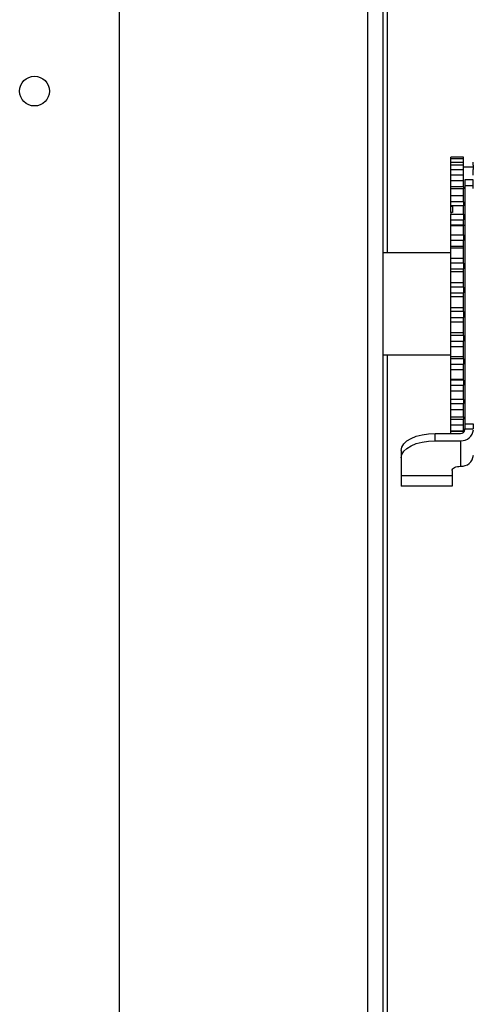
# Model space of a CAD drawing. Units: millimetres. Extents: x 351 to 11247, y 493 to 7420.
# Drawn here: x 2047 to 2100, y 4181 to 4297 of the extents above; entities that cross this region are included whole.
import ezdxf

# ---------------------------------------------------------------- set-up
doc = ezdxf.new("R2010")
doc.units = ezdxf.units.MM

msp = doc.modelspace()

# ---------------------------------------------------------------- linework, layer by layer
at = {"linetype": 'Continuous', "lineweight": 25}
for p, q in [((2058.65, 4012.34), (2058.65, 4864.34)), ((2090.15, 4845.84), (2090.15, 4269.34)), ((2087.85, 4298.34), (2087.85, 4063.34)), ((2089.65, 4298.34), (2089.65, 4063.34)), ((2099.15, 4280.58), (2097.65, 4280.58)), ((2097.65, 4280.37), (2097.65, 4280.58)), ((2099.15, 4280.37), (2097.65, 4280.37)), ((2097.65, 4279.97), (2097.65, 4280.37)), ((2097.65, 4279.65), (2097.65, 4279.97)), ((2097.65, 4279.97), (2099.15, 4279.97)), ((2099.15, 4279.65), (2097.65, 4279.65)), ((2097.65, 4279.14), (2097.65, 4279.65)), ((2099.15, 4280.37), (2099.15, 4280.58)), ((2099.15, 4279.97), (2099.15, 4280.37)), ((2099.15, 4279.65), (2099.15, 4279.97)), ((2099.15, 4279.14), (2099.15, 4279.65)), ((2100.3, 4279.65), (2100.3, 4279.97)), ((2100.3, 4279.65), (2100.3, 4279.14)), ((2097.65, 4278.47), (2097.65, 4279.14)), ((2097.65, 4279.14), (2099.15, 4279.14)), ((2099.15, 4278.47), (2097.65, 4278.47)), ((2097.65, 4277.82), (2097.65, 4278.47)), ((2100.3, 4279.4), (2099.15, 4279.4)), ((2099.15, 4278.47), (2099.15, 4279.14)), ((2099.15, 4277.82), (2099.15, 4278.47)), ((2100.3, 4278.47), (2100.3, 4279.14)), ((2097.65, 4277.1), (2097.65, 4277.82)), ((2097.65, 4277.82), (2099.15, 4277.82)), ((2099.15, 4277.1), (2099.15, 4277.82)), ((2100.3, 4277.91), (2099.3, 4277.91)), ((2099.3, 4277.91), (2099.3, 4277.21)), ((2100.3, 4277.21), (2100.3, 4277.91)), ((2097.65, 4276.86), (2097.65, 4277.1)), ((2099.15, 4277.1), (2097.65, 4277.1)), ((2099.15, 4276.85), (2097.65, 4276.85)), ((2097.65, 4276.06), (2097.65, 4276.85)), ((2099.15, 4277.1), (2099.15, 4276.86)), ((2099.15, 4276.06), (2099.15, 4276.85)), ((2099.3, 4277.21), (2099.3, 4249.22)), ((2100.3, 4277.21), (2099.3, 4277.21)), ((2100.3, 4276.91), (2100.3, 4277.21)), ((2097.65, 4275.34), (2097.65, 4276.06)), ((2097.65, 4276.06), (2099.15, 4276.06)), ((2097.65, 4274.85), (2097.65, 4275.34)), ((2099.15, 4275.34), (2097.65, 4275.34)), ((2099.15, 4275.34), (2099.15, 4276.06)), ((2099.15, 4275.34), (2099.15, 4274.85)), ((2099.15, 4274.85), (2097.65, 4274.85)), ((2097.65, 4274.83), (2097.65, 4274.85)), ((2097.65, 4274.07), (2097.65, 4274.83)), ((2097.65, 4274.83), (2097.85, 4274.83)), ((2097.65, 4274.07), (2097.65, 4273.89)), ((2097.85, 4274.07), (2097.65, 4274.07)), ((2097.65, 4273.2), (2097.65, 4273.89)), ((2097.65, 4273.89), (2099.15, 4273.89)), ((2097.85, 4274.83), (2097.85, 4274.07)), ((2099.15, 4273.89), (2099.15, 4274.85)), ((2099.15, 4273.89), (2099.15, 4273.2)), ((2097.65, 4272.63), (2097.65, 4273.2)), ((2097.65, 4273.2), (2099.15, 4273.2)), ((2099.15, 4272.63), (2099.15, 4273.2)), ((2097.65, 4272.51), (2097.65, 4272.63)), ((2097.65, 4272.63), (2099.15, 4272.63)), ((2097.65, 4271.43), (2097.65, 4272.51)), ((2099.15, 4272.51), (2097.65, 4272.51)), ((2099.15, 4272.63), (2099.15, 4272.51)), ((2099.15, 4271.43), (2099.15, 4272.51)), ((2097.65, 4270.77), (2097.65, 4271.43)), ((2097.65, 4271.43), (2099.15, 4271.43)), ((2097.65, 4270.13), (2097.65, 4270.77)), ((2099.15, 4270.77), (2097.65, 4270.77)), ((2099.15, 4271.43), (2099.15, 4270.77)), ((2099.15, 4270.13), (2099.15, 4270.77)), ((2097.65, 4269.34), (2089.65, 4269.34)), ((2097.65, 4269.89), (2097.65, 4270.13)), ((2097.65, 4270.13), (2099.15, 4270.13)), ((2097.65, 4268.72), (2097.65, 4269.89)), ((2099.15, 4269.89), (2097.65, 4269.89)), ((2099.15, 4269.89), (2099.15, 4270.13)), ((2099.15, 4268.72), (2099.15, 4269.89)), ((2097.65, 4268.11), (2097.65, 4268.72)), ((2097.65, 4268.72), (2099.15, 4268.72)), ((2097.65, 4267.43), (2097.65, 4268.11)), ((2099.15, 4268.11), (2097.65, 4268.11)), ((2099.15, 4268.11), (2099.15, 4268.72)), ((2099.15, 4268.11), (2099.15, 4267.43)), ((2097.65, 4267.08), (2097.65, 4267.43)), ((2097.65, 4267.43), (2099.15, 4267.43)), ((2097.65, 4265.85), (2097.65, 4267.08)), ((2099.15, 4267.08), (2097.65, 4267.08)), ((2099.15, 4267.08), (2099.15, 4267.43)), ((2099.15, 4265.85), (2099.15, 4267.08)), ((2097.65, 4265.31), (2097.65, 4265.85)), ((2097.65, 4265.85), (2099.15, 4265.85)), ((2099.15, 4265.31), (2099.15, 4265.85)), ((2097.65, 4264.61), (2097.65, 4265.31)), ((2099.15, 4265.31), (2097.65, 4265.31)), ((2097.65, 4264.15), (2097.65, 4264.61)), ((2097.65, 4264.61), (2099.15, 4264.61)), ((2099.15, 4265.31), (2099.15, 4264.61)), ((2099.15, 4264.15), (2099.15, 4264.61)), ((2097.65, 4262.9), (2097.65, 4264.15)), ((2099.15, 4264.15), (2097.65, 4264.15)), ((2099.15, 4262.9), (2099.15, 4264.15)), ((2097.65, 4262.45), (2097.65, 4262.9)), ((2097.65, 4262.9), (2099.15, 4262.9)), ((2097.65, 4261.74), (2097.65, 4262.45)), ((2099.15, 4262.45), (2097.65, 4262.45)), ((2099.15, 4262.45), (2099.15, 4262.9)), ((2099.15, 4262.45), (2099.15, 4261.74)), ((2097.65, 4261.19), (2097.65, 4261.74)), ((2097.65, 4261.74), (2099.15, 4261.74)), ((2097.65, 4259.97), (2097.65, 4261.19)), ((2099.15, 4261.19), (2097.65, 4261.19)), ((2099.15, 4261.19), (2099.15, 4261.74)), ((2099.15, 4259.97), (2099.15, 4261.19)), ((2097.65, 4259.61), (2097.65, 4259.97)), ((2097.65, 4259.97), (2099.15, 4259.97)), ((2099.15, 4259.61), (2099.15, 4259.97)), ((2097.65, 4258.93), (2097.65, 4259.61)), ((2099.15, 4259.61), (2097.65, 4259.61)), ((2097.65, 4258.3), (2097.65, 4258.93)), ((2097.65, 4258.93), (2099.15, 4258.93)), ((2099.15, 4259.61), (2099.15, 4258.93)), ((2099.15, 4258.3), (2099.15, 4258.93)), ((2097.65, 4257.14), (2097.65, 4258.3)), ((2099.15, 4258.3), (2097.65, 4258.3)), ((2099.15, 4257.14), (2099.15, 4258.3)), ((2089.65, 4257.34), (2097.65, 4257.34)), ((2090.15, 4257.34), (2090.15, 3354.34)), ((2097.65, 4256.89), (2097.65, 4257.14)), ((2097.65, 4257.14), (2099.15, 4257.14)), ((2097.65, 4256.25), (2097.65, 4256.89)), ((2099.15, 4256.89), (2097.65, 4256.89)), ((2099.15, 4256.89), (2099.15, 4257.14)), ((2099.15, 4256.89), (2099.15, 4256.25)), ((2097.65, 4255.57), (2097.65, 4256.25)), ((2097.65, 4256.25), (2099.15, 4256.25)), ((2097.65, 4254.49), (2097.65, 4255.57)), ((2099.15, 4255.57), (2097.65, 4255.57)), ((2099.15, 4255.57), (2099.15, 4256.25)), ((2099.15, 4254.49), (2099.15, 4255.57)), ((2097.65, 4254.37), (2097.65, 4254.49)), ((2097.65, 4254.49), (2099.15, 4254.49)), ((2097.65, 4253.78), (2097.65, 4254.37)), ((2099.15, 4254.37), (2097.65, 4254.37)), ((2099.15, 4254.37), (2099.15, 4254.49)), ((2099.15, 4254.37), (2099.15, 4253.78)), ((2097.65, 4253.07), (2097.65, 4253.78)), ((2097.65, 4253.78), (2099.15, 4253.78)), ((2097.65, 4252.12), (2097.65, 4253.07)), ((2099.15, 4253.07), (2097.65, 4253.07)), ((2099.15, 4253.07), (2099.15, 4253.78)), ((2099.15, 4252.12), (2099.15, 4253.07)), ((2097.65, 4252.12), (2099.15, 4252.12)), ((2097.65, 4252.11), (2097.65, 4252.12)), ((2097.65, 4251.61), (2097.65, 4252.11)), ((2099.15, 4252.11), (2097.65, 4252.11)), ((2099.15, 4252.11), (2099.15, 4252.12)), ((2099.15, 4252.11), (2099.15, 4251.61)), ((2097.65, 4250.88), (2097.65, 4251.61)), ((2097.65, 4251.61), (2099.15, 4251.61)), ((2097.65, 4250.07), (2097.65, 4250.88)), ((2099.15, 4250.88), (2097.65, 4250.88)), ((2099.15, 4250.88), (2099.15, 4251.61)), ((2099.15, 4250.07), (2099.15, 4250.88)), ((2097.65, 4250.07), (2099.15, 4250.07)), ((2097.65, 4249.79), (2097.65, 4250.07)), ((2097.65, 4249.07), (2097.65, 4249.79)), ((2097.65, 4249.79), (2099.15, 4249.79)), ((2099.15, 4250.07), (2099.15, 4249.79)), ((2099.15, 4249.07), (2099.15, 4249.79)), ((2097.65, 4248.4), (2097.65, 4249.07)), ((2099.15, 4249.07), (2097.65, 4249.07)), ((2097.65, 4248.4), (2099.15, 4248.4)), ((2097.65, 4248.38), (2097.65, 4248.4)), ((2097.65, 4248.11), (2097.65, 4248.38)), ((2097.65, 4248.38), (2099.15, 4248.38)), ((2099.15, 4248.4), (2099.15, 4249.07)), ((2099.15, 4248.4), (2099.15, 4248.38)), ((2099.15, 4248.23), (2099.15, 4248.38)), ((2099.3, 4249.22), (2099.3, 4248.64)), ((2099.3, 4249.22), (2100.3, 4249.22)), ((2099.3, 4248.54), (2099.3, 4248.64)), ((2099.3, 4248.64), (2100.3, 4248.64)), ((2100.3, 4249.22), (2100.3, 4248.64)), ((2095.8, 4247.24), (2095.8, 4248.11)), ((2095.8, 4248.11), (2098.8, 4248.11)), ((2095.8, 4247.24), (2098.8, 4247.24)), ((2098.8, 4247.24), (2098.8, 4244.24)), ((2091.8, 4246.11), (2091.8, 4245.24)), ((2091.8, 4245.24), (2091.8, 4243.1)), ((2097.8, 4243.1), (2091.8, 4243.1)), ((2097.8, 4243.74), (2097.8, 4243.1)), ((2097.8, 4243.1), (2097.8, 4241.89)), ((2097.8, 4241.89), (2091.8, 4241.89))]:
    msp.add_line(p, q, dxfattribs=at)
at = {"linetype": 'Continuous', "lineweight": 25, "flags": 128}
for points in [[(2091.8, 4246.11), (2091.88, 4246.5), (2092.11, 4246.87), (2092.48, 4247.22), (2092.97, 4247.52), (2093.58, 4247.77), (2094.27, 4247.95), (2095.02, 4248.07), (2095.8, 4248.11)], [(2091.8, 4245.24), (2091.88, 4245.63), (2092.11, 4246.01), (2092.48, 4246.35), (2092.97, 4246.65), (2093.58, 4246.9), (2094.27, 4247.09), (2095.02, 4247.2), (2095.8, 4247.24)], [(2097.8, 4243.74), (2097.82, 4243.84), (2097.88, 4243.93), (2097.97, 4244.02), (2098.1, 4244.09), (2098.25, 4244.16), (2098.42, 4244.2), (2098.61, 4244.23), (2098.8, 4244.24)]]:
    msp.add_lwpolyline(points, dxfattribs=at)
at = {"linetype": 'Continuous', "lineweight": 25}
msp.add_circle((2048.65, 4288.34), 1.75, dxfattribs=at)
for centre, radius, start, end in [((2098.83, 4248.58), 0.47, 266.1832, 355.6018), ((2098.9, 4248.65), 1.41, 266.195, 355.5908), ((2098.9, 4245.65), 1.41, 266.195, 355.5908)]:
    msp.add_arc(centre, radius, start, end, dxfattribs=at)
msp.add_open_spline([(2091.8, 4243.1), (2091.8, 4242.75), (2091.8, 4242.05), (2091.8, 4241.94), (2091.8, 4241.89)], degree=3, knots=[0, 0, 0, 0, 0.5, 1, 1, 1, 1], dxfattribs=at)

doc.saveas('drawing.dxf')
